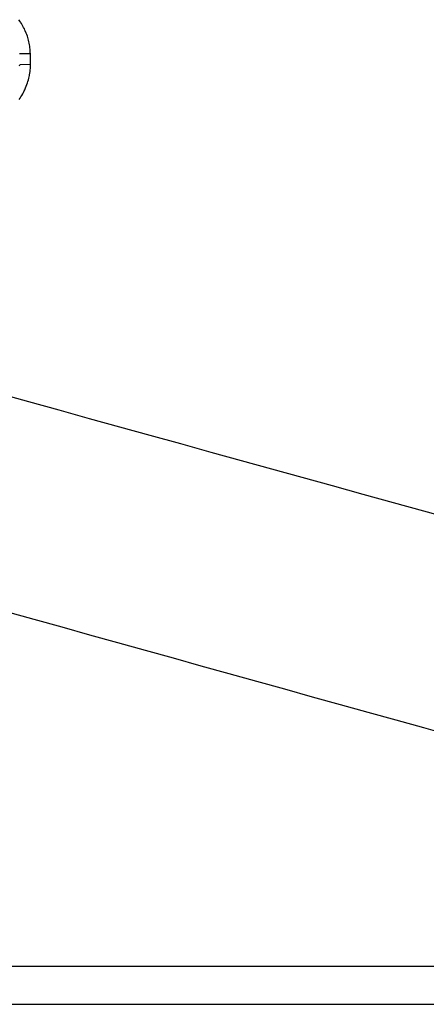
# Model space of a CAD drawing. Extents: x 682 to 2292, y -1317 to -150.
# Drawn here: x 1253 to 1259, y -933 to -918 of the extents above; entities that cross this region are included whole.
import ezdxf

# ---------------------------------------------------------------- set-up
doc = ezdxf.new("R2010")
doc.units = 0
doc.layers.add('0_COMPONENTS', color=7, linetype='CONTINUOUS')

msp = doc.modelspace()

# ---------------------------------------------------------------- linework, layer by layer
at = {"layer": '0_COMPONENTS', "color": 9, "linetype": 'Continuous'}
for p, q in [((1252.9614, -918.5115), (1252.8034, -918.5129)), ((1252.9628, -918.6704), (1252.9614, -918.5115)), ((1252.9628, -918.6704), (1252.8048, -918.6717)), ((1242.5253, -931.9524), (1271.4512, -931.9524)), ((1242.5253, -932.515), (1271.4512, -932.515))]:
    msp.add_line(p, q, dxfattribs=at)
for points in [[(1252.9614, -918.5115), (1252.9605, -918.4891), (1252.9594, -918.4667), (1252.9578, -918.4443), (1252.9559, -918.4237), (1252.9528, -918.3997), (1252.9493, -918.3776), (1252.945, -918.3555), (1252.941, -918.3369), (1252.9348, -918.3118), (1252.9289, -918.2901), (1252.9225, -918.2686), (1252.9176, -918.2535), (1252.908, -918.2262), (1252.9, -918.2052), (1252.8873, -918.1748), (1252.8825, -918.1639), (1252.8729, -918.1436), (1252.8629, -918.1235), (1252.8522, -918.1035), (1252.8413, -918.0841), (1252.8299, -918.0649), (1252.818, -918.0458), (1252.8114, -918.0355), (1252.7932, -918.0084)], [(1252.7956, -919.1866), (1252.8099, -919.1653), (1252.823, -919.1447), (1252.8359, -919.1232), (1252.8483, -919.1014), (1252.8601, -919.0793), (1252.8714, -919.0569), (1252.878, -919.0429), (1252.892, -919.0113), (1252.9014, -918.9881), (1252.9102, -918.9646), (1252.9194, -918.9378), (1252.9259, -918.9171), (1252.9329, -918.893), (1252.9392, -918.8688), (1252.9473, -918.8326), (1252.9498, -918.8198), (1252.9541, -918.7951), (1252.9575, -918.7703), (1252.9593, -918.7536), (1252.9614, -918.7205), (1252.9622, -918.6954), (1252.9628, -918.6704)], [(1252.804, -918.6904), (1252.8048, -918.6717)]]:
    msp.add_lwpolyline(points, dxfattribs=at)
for centre, radius, start, end in [((2502.7855, 3579.1924), 4673.0698, 254.4129598, 254.7770575), ((2586.8874, 3848.3167), 4957.9578, 254.2996943, 254.6141412)]:
    msp.add_arc(centre, radius, start, end, dxfattribs=at)

doc.saveas('drawing.dxf')
